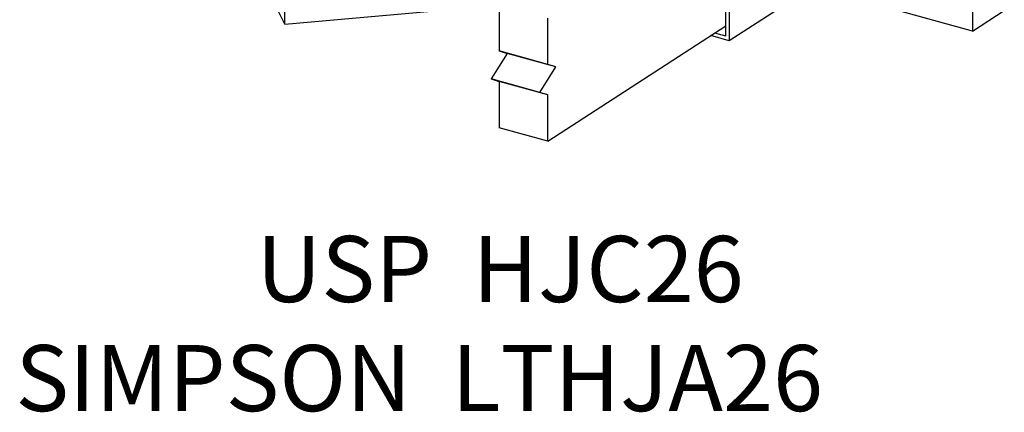
# Model space of a CAD drawing. Extents: x 0.89 to 2.87, y 0.27 to 2.49.
# Drawn here: x 0.89 to 2.76, y 0.27 to 1.02 of the extents above; entities that cross this region are included whole.
import ezdxf

# ---------------------------------------------------------------- set-up
doc = ezdxf.new("R2010")
doc.units = 0
doc.header["$LTSCALE"] = 1.5
doc.header["$MEASUREMENT"] = 0
doc.layers.get('0').update_dxf_attribs({"linetype": 'CONTINUOUS'})
doc.layers.add('USP-GEO', color=7, linetype='CONTINUOUS')

msp = doc.modelspace()

# ---------------------------------------------------------------- linework, layer by layer
at = {"layer": 'USP-GEO'}
for p, q in [((2.2284, 0.9845), (2.2284, 1.3418)), ((2.2348, 1.34), (2.2348, 0.9758)), ((2.6955, 1.1578), (2.6955, 0.9942)), ((1.3935, 1.0071), (1.3935, 1.0947)), ((2.6955, 0.9942), (2.3618, 1.0863)), ((1.3935, 1.0071), (1.3709, 1.0526)), ((1.7994, 1.044), (1.7994, 0.9565)), ((2.3601, 1.0569), (2.2348, 0.9758)), ((1.3935, 1.0071), (1.7993, 1.0431)), ((2.6955, 0.9942), (2.7556, 1.0331)), ((1.8915, 0.9311), (1.8915, 1.0186)), ((1.8915, 0.786), (2.2284, 1.0039)), ((2.2284, 0.9845), (2.2074, 0.9903)), ((2.2348, 0.9758), (2.1998, 0.9855)), ((1.8145, 0.9518), (1.7844, 0.9036)), ((1.8915, 0.9311), (1.7994, 0.9565)), ((1.7994, 0.9565), (1.8145, 0.9518)), ((1.9066, 0.9264), (1.8145, 0.9518)), ((1.8765, 0.8782), (1.9066, 0.9264)), ((1.9066, 0.9264), (1.8915, 0.9311)), ((1.8765, 0.8782), (1.7844, 0.9036)), ((1.7844, 0.9036), (1.7994, 0.8989)), ((1.8915, 0.8735), (1.7994, 0.8989)), ((1.7994, 0.8989), (1.7994, 0.8114)), ((1.8915, 0.8735), (1.8765, 0.8782)), ((1.8915, 0.786), (1.8915, 0.8735)), ((1.8915, 0.786), (1.7994, 0.8114))]:
    msp.add_line(p, q, dxfattribs=at)

# ---------------------------------------------------------------- texts
for s, p in [('USP  HJC26', (1.3399, 0.4817)), ('SIMPSON  LTHJA26', (0.8835, 0.2754))]:
    msp.add_text(s, height=0.125).set_placement(p)

doc.saveas('drawing.dxf')
